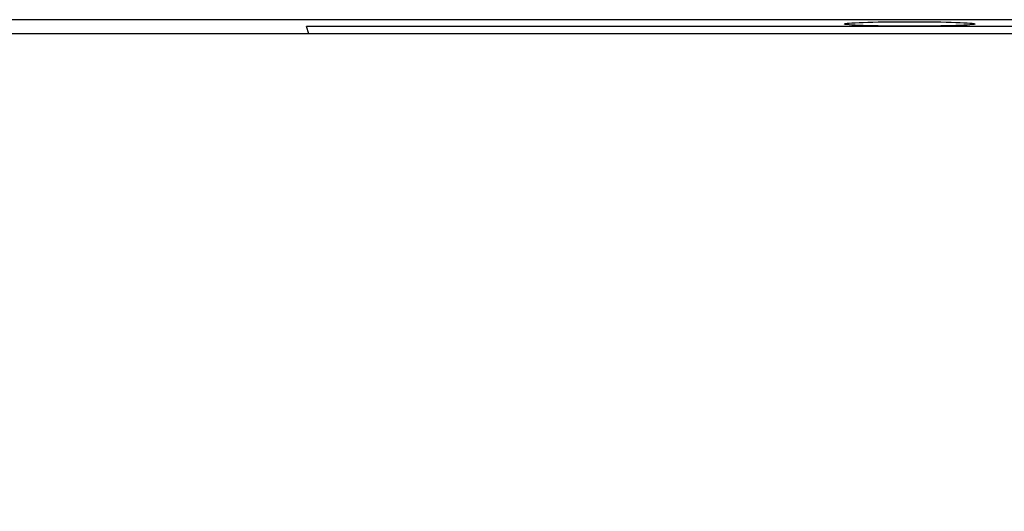
# Model space of a CAD drawing. Units: millimetres. Extents: x 0 to 420, y 0 to 297.
# Drawn here: x 285 to 307, y 219 to 229 of the extents above; entities that cross this region are included whole.
import ezdxf

# ---------------------------------------------------------------- set-up
doc = ezdxf.new("R2010")
doc.units = ezdxf.units.MM
doc.styles.add('SLDTEXTSTYLE0', font='TXT', dxfattribs={"width": 0.605})
doc.dimstyles.new('SLDDIMSTYLE1', dxfattribs={"dimtxt": 3.5, "dimasz": 3.5, "dimexe": 0, "dimexo": 0.0625, "dimgap": 0.875, "dimtad": 1, "dimlfac": 5, "dimrnd": 1e-09, "dimzin": 12, "dimdsep": 46, "dimtxsty": 'SLDTEXTSTYLE0', "dimsah": 1, "dimcen": 0.09, "dimadec": 0, "dimazin": 3, "dimtfac": 1, "dimtdec": 3, "dimtofl": 0, "dimtmove": 0, "dimatfit": 3, "dimfxl": 1, "dimfrac": 2, "dimtolj": 1, "dimtzin": 12, "dimarcsym": 0})

# ---------------------------------------------------------------- blocks, each defined once
blk = doc.blocks.new('_D_6')
at = {"color": 7, "linetype": 'Continuous', "lineweight": 0}
for p, q in [((272.272, 229.017), (272.272, 196.117)), ((338.272, 229.017), (338.272, 196.117)), ((272.272, 197.117), (338.272, 197.117))]:
    blk.add_line(p, q, dxfattribs=at)
at = {"color": 7, "linetype": 'Continuous', "lineweight": 18}
for points in [[(272.272, 197.117), (275.772, 196.578), (275.772, 197.655)], [(338.272, 197.117), (334.772, 197.655), (334.772, 196.578)]]:
    blk.add_solid(points, dxfattribs=at)
at = {"color": 7, "linetype": 'Continuous', "lineweight": 18, "insert": (301.984, 201.629), "char_height": 3.5, "attachment_point": 1, "style": 'SLDTEXTSTYLE0'}
blk.add_mtext('330', dxfattribs=at)

msp = doc.modelspace()

# ---------------------------------------------------------------- linework, layer by layer
at = {"color": 7, "linetype": 'Continuous', "lineweight": 25}
for p, q in [((311.3017, 229.4302), (279.3032, 229.4302)), ((311.2938, 229.2787), (291.2866, 229.2787)), ((291.3423, 229.1169), (291.2866, 229.2787)), ((326.2888, 229.1169), (284.2559, 229.1169))]:
    msp.add_line(p, q, dxfattribs=at)
msp.add_ellipse((304.6423, 229.3358), major_axis=(1.45, 0), ratio=0.0349208, dxfattribs=at)

# ---------------------------------------------------------------- dimensions: what is measured, and where the dimension line sits
at = {"color": 7, "linetype": 'Continuous', "lineweight": 18}
dim = msp.add_linear_dim(base=(338.2723, 197.1169), p1=(272.2723, 229.1169), p2=(338.2723, 229.1169), dimstyle='SLDDIMSTYLE1', dxfattribs=at)
dim.commit()
dim.dimension.update_dxf_attribs({"geometry": '_D_6', "text_midpoint": (305.2723, 197.1169), "dimtype": 160})

doc.saveas('drawing.dxf')
